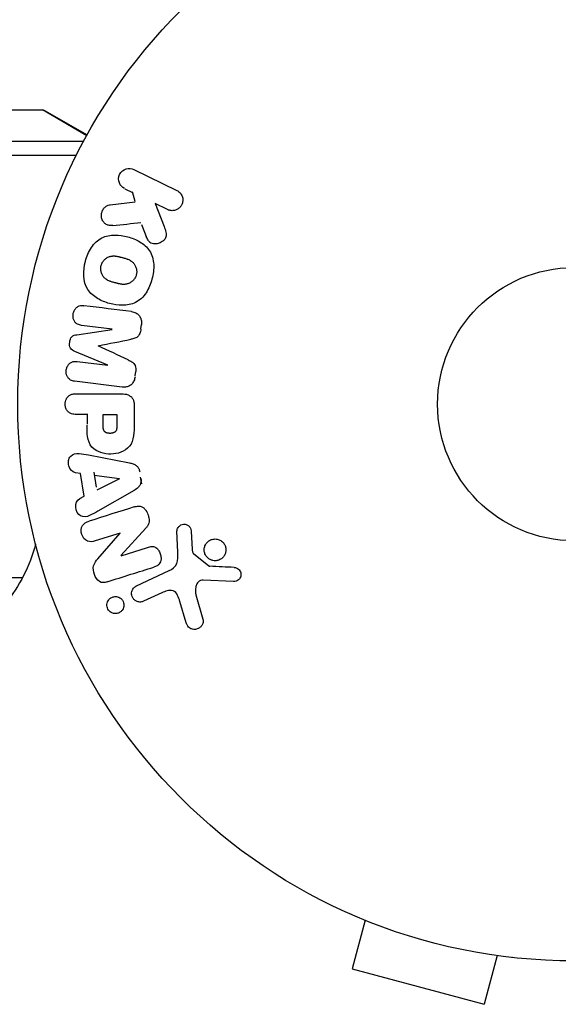
# Model space of a CAD drawing. Units: millimetres. Extents: x -3114 to 3100, y -3162 to 3865.
# Drawn here: x 712 to 764, y -57 to 37 of the extents above; entities that cross this region are included whole.
import ezdxf

# ---------------------------------------------------------------- set-up
doc = ezdxf.new("R2010")
doc.units = ezdxf.units.MM
doc.header["$LTSCALE"] = 20
doc.layers.add('2d', color=230, linetype='Continuous')

msp = doc.modelspace()

# ---------------------------------------------------------------- linework, layer by layer
at = {"layer": '2d'}
for p, q in [((705.292, 28), (714.458, 28)), ((718.656, 25.552), (714.458, 28)), ((714.708, 27.933), (718.698, 25.629)), ((709.308, 25.029), (718.372, 25.029)), ((709.566, 23.71), (717.689, 23.71)), ((723.154, 22.336), (727.249, 20.338)), ((722.279, 20.51), (723.017, 20.15)), ((722.981, 20.238), (723.242, 19.331)), ((720.895, 18.98), (723.266, 19.248)), ((726.361, 18.519), (725.168, 19.101)), ((725.168, 19.101), (726.034, 16.906)), ((723.89, 17.099), (724.399, 15.803)), ((723.824, 7.164), (723.876, 7.589)), ((717.71, 6.613), (721.076, 7.119)), ((721.078, 7.138), (718.163, 7.496)), ((720.658, 3.716), (717.515, 5.021)), ((717.741, 4.055), (720.656, 3.697)), ((723.274, 2.691), (723.326, 3.116)), ((722.036, 1.628), (717.511, 2.183)), ((717.669, 0.995), (721.856, 0.995)), ((718.689, -0.908), (718.689, -1.92)), ((723.177, -0.086), (723.177, -1.915)), ((718.689, -0.977), (717.669, -0.977)), ((720.22, -2.095), (720.22, -0.977)), ((720.22, -0.977), (721.531, -0.977)), ((721.531, -0.977), (721.531, -1.997)), ((718.814, -4.833), (722.742, -5.586)), ((718.067, -6.599), (717.582, -6.532)), ((719.331, -6.482), (719.568, -7.897)), ((718.43, -8.77), (718.067, -6.599)), ((719.379, -6.768), (721.779, -7.084)), ((721.782, -7.103), (719.616, -8.183)), ((723.905, -7.584), (723.797, -6.939)), ((723.181, -8.206), (719.712, -10.197)), ((718.397, -8.787), (717.961, -9.008)), ((724.291, -11.803), (721.921, -14.415)), ((727.339, -14.099), (727.258, -12.084)), ((728.615, -12.119), (728.708, -13.811)), ((721.855, -12.267), (719.471, -13.019)), ((719.729, -14.718), (721.86, -12.284)), ((721.926, -14.431), (724.454, -13.634)), ((728.83, -14.204), (730.286, -15.384)), ((723.401, -17.299), (726.515, -15.847)), ((291.417, -16.5), (712.556, -16.5)), ((732.654, -16.89), (729.761, -16.761)), ((725.802, -17.959), (724.083, -18.761)), ((729.071, -18.147), (729.737, -20.469)), ((728.132, -20.805), (727.539, -18.782)), ((743.8, -48.544), (743.802, -48.537)), ((743.846, -48.556), (743.8, -48.544)), ((745.197, -49.125), (743.955, -53.762)), ((757.754, -52.49), (756.512, -57.126)), ((759.255, -52.685), (759.209, -52.673)), ((759.255, -52.685), (759.257, -52.678)), ((743.955, -53.762), (756.512, -57.126))]:
    msp.add_line(p, q, dxfattribs=at)
for radius in [53, 13]:
    msp.add_circle((765.09, 0), radius, dxfattribs=at)
at = {"layer": '2d', "extrusion": (0, 0, -1)}
for centre, radius, start, end in [((-765.09, 0), 98, 15.19996, 86.98304), ((-714.458, 27.5), 0.5, 90, 120), ((-699.29, -9.5), 15, 194.78657, 219.2965)]:
    msp.add_arc(centre, radius, start, end, dxfattribs=at)
at = {"layer": '2d'}
msp.add_arc((765.09, 0), 95, 93.01696, 163.7054, dxfattribs=at)
for points, knots in [([(722.266, 20.516), (722.043, 20.625), (721.863, 20.813), (721.672, 21.299), (721.673, 21.605), (721.922, 22.123), (722.159, 22.316), (722.667, 22.471), (722.93, 22.445), (723.154, 22.336)], [0, 0, 0, 0, 0.25, 0.25, 0.5, 0.5, 0.75, 0.75, 1, 1, 1, 1]), ([(727.249, 20.338), (727.361, 20.283), (727.464, 20.207), (727.55, 20.114), (727.636, 20.02), (727.706, 19.907), (727.753, 19.784), (727.796, 19.669), (727.819, 19.541), (727.817, 19.413), (727.815, 19.3), (727.794, 19.183), (727.753, 19.075), (727.717, 18.977), (727.664, 18.883), (727.6, 18.802), (727.538, 18.723), (727.463, 18.653), (727.382, 18.597), (727.298, 18.539), (727.206, 18.494), (727.111, 18.464), (727.008, 18.431), (726.901, 18.415), (726.796, 18.416), (726.68, 18.417), (726.565, 18.439), (726.458, 18.478), (726.425, 18.49), (726.393, 18.503), (726.361, 18.519)], [0, 0, 0, 0, 0.125499, 0.125499, 0.125499, 0.251629, 0.251629, 0.251629, 0.369238, 0.369238, 0.369238, 0.472705, 0.472705, 0.472705, 0.56563, 0.56563, 0.56563, 0.655478, 0.655478, 0.655478, 0.749078, 0.749078, 0.749078, 0.851455, 0.851455, 0.851455, 0.96528, 0.96528, 0.96528, 1, 1, 1, 1]), ([(721.138, 17.011), (721.005, 16.998), (720.869, 16.997), (720.741, 17.026), (720.639, 17.048), (720.541, 17.092), (720.456, 17.153), (720.371, 17.215), (720.296, 17.293), (720.235, 17.381), (720.165, 17.48), (720.11, 17.595), (720.081, 17.719), (720.053, 17.835), (720.046, 17.961), (720.062, 18.084), (720.076, 18.188), (720.105, 18.293), (720.147, 18.391), (720.191, 18.492), (720.25, 18.589), (720.321, 18.672), (720.391, 18.753), (720.474, 18.822), (720.563, 18.873), (720.644, 18.919), (720.731, 18.95), (720.818, 18.968), (720.843, 18.973), (720.869, 18.977), (720.895, 18.98)], [0, 0, 0, 0, 0.137001, 0.137001, 0.137001, 0.246393, 0.246393, 0.246393, 0.354986, 0.354986, 0.354986, 0.477177, 0.477177, 0.477177, 0.591071, 0.591071, 0.591071, 0.686744, 0.686744, 0.686744, 0.786579, 0.786579, 0.786579, 0.884953, 0.884953, 0.884953, 0.973899, 0.973899, 0.973899, 1, 1, 1, 1]), ([(726.034, 16.906), (726.103, 16.733), (726.171, 16.558), (726.212, 16.372), (726.229, 16.293), (726.241, 16.211), (726.241, 16.127), (726.242, 16.059), (726.233, 15.988), (726.212, 15.921), (726.191, 15.853), (726.158, 15.789), (726.118, 15.732), (726.063, 15.653), (725.994, 15.585), (725.921, 15.527), (725.811, 15.44), (725.686, 15.373), (725.559, 15.328), (725.43, 15.281), (725.293, 15.254), (725.16, 15.252), (725.065, 15.25), (724.97, 15.261), (724.881, 15.289), (724.809, 15.312), (724.74, 15.349), (724.681, 15.398), (724.608, 15.458), (724.549, 15.536), (724.499, 15.619), (724.431, 15.733), (724.377, 15.858), (724.328, 15.984)], [0, 0, 0, 0, 0.15747, 0.15747, 0.15747, 0.224864, 0.224864, 0.224864, 0.280831, 0.280831, 0.280831, 0.337178, 0.337178, 0.337178, 0.4143, 0.4143, 0.4143, 0.530418, 0.530418, 0.530418, 0.649048, 0.649048, 0.649048, 0.732954, 0.732954, 0.732954, 0.801253, 0.801253, 0.801253, 0.885427, 0.885427, 0.885427, 1, 1, 1, 1]), ([(718.539, 13.609), (718.662, 14.065), (718.846, 14.513), (719.361, 15.295), (719.705, 15.63), (720.49, 16.019), (720.918, 16.089), (721.751, 16.097), (722.166, 16.033), (722.96, 15.819), (723.35, 15.668), (724.073, 15.239), (724.408, 14.96), (724.888, 14.228), (725.014, 13.769), (725.066, 12.838), (725.003, 12.364), (724.879, 11.902)], [0.5, 0.5, 0.5, 0.5, 0.5625, 0.5625, 0.625, 0.625, 0.6875, 0.6875, 0.75, 0.75, 0.8125, 0.8125, 0.875, 0.875, 0.9375, 0.9375, 1, 1, 1, 1]), ([(720.036, 13.206), (720.05, 13.258), (720.077, 13.335), (720.113, 13.409), (720.139, 13.458), (720.153, 13.483), (720.195, 13.551), (720.226, 13.595), (720.293, 13.679), (720.331, 13.72), (720.445, 13.83), (720.528, 13.893), (720.663, 13.971), (720.709, 13.994), (720.801, 14.033), (720.849, 14.049), (720.941, 14.074), (721.012, 14.089), (721.098, 14.099), (721.135, 14.101), (721.16, 14.103), (721.174, 14.103), (721.23, 14.105), (721.3, 14.104), (721.385, 14.097), (721.422, 14.093), (721.447, 14.089), (721.462, 14.088), (721.514, 14.08), (721.581, 14.069), (721.666, 14.051), (721.704, 14.043), (721.73, 14.037), (721.745, 14.034), (721.776, 14.026), (721.809, 14.018), (721.851, 14.007), (721.87, 14.003), (721.882, 13.999), (721.891, 13.997), (721.918, 13.99), (721.965, 13.978), (722.071, 13.949), (722.115, 13.937), (722.149, 13.928), (722.16, 13.925), (722.167, 13.923), (722.167, 13.923), (722.2, 13.914), (722.237, 13.904), (722.276, 13.893), (722.292, 13.888), (722.302, 13.885), (722.306, 13.884), (722.365, 13.866), (722.438, 13.843), (722.515, 13.815), (722.546, 13.803), (722.566, 13.795), (722.574, 13.792), (722.634, 13.767), (722.703, 13.736), (722.776, 13.697), (722.806, 13.68), (722.825, 13.668), (722.834, 13.663), (722.888, 13.629), (722.929, 13.6), (723.005, 13.539), (723.04, 13.508), (723.143, 13.402), (723.202, 13.323), (723.279, 13.188), (723.302, 13.141), (723.342, 13.046), (723.359, 12.998), (723.388, 12.894), (723.405, 12.815), (723.414, 12.735), (723.419, 12.682), (723.42, 12.657), (723.423, 12.517), (723.41, 12.409), (723.381, 12.303)], [0.5005005, 0.5005005, 0.5005005, 0.5005005, 0.5161098, 0.5239145, 0.5239145, 0.5317192, 0.5317192, 0.5473285, 0.5473285, 0.5629379, 0.5629379, 0.5941566, 0.5941566, 0.609766, 0.609766, 0.6253754, 0.6253754, 0.6409847, 0.6487894, 0.6526917, 0.6526917, 0.6565941, 0.6565941, 0.6722034, 0.6800081, 0.6839105, 0.6839105, 0.6878128, 0.6878128, 0.7034222, 0.7112268, 0.7151292, 0.7151292, 0.7190315, 0.7190315, 0.7268362, 0.7307385, 0.7326897, 0.7326897, 0.7346409, 0.7346409, 0.7502502, 0.7502502, 0.7580549, 0.7619573, 0.7639084, 0.7639084, 0.7658596, 0.7658596, 0.7736643, 0.7775666, 0.7795178, 0.7795178, 0.781469, 0.781469, 0.7970783, 0.804883, 0.8087853, 0.8087853, 0.8126877, 0.8126877, 0.828297, 0.8361017, 0.8400041, 0.8400041, 0.8439064, 0.8439064, 0.8595158, 0.8595158, 0.8751251, 0.8751251, 0.9063438, 0.9063438, 0.9219532, 0.9219532, 0.9375626, 0.9375626, 0.9531719, 0.9609766, 0.9609766, 0.9687813, 0.9687813, 1, 1, 1, 1]), ([(724.879, 11.902), (724.755, 11.439), (724.573, 10.995), (724.056, 10.208), (723.715, 9.875), (722.926, 9.484), (722.493, 9.412), (721.645, 9.407), (721.235, 9.472), (720.435, 9.691), (720.045, 9.845), (719.331, 10.273), (719, 10.549), (718.28, 11.663), (718.293, 12.699), (718.539, 13.609)], [0, 0, 0, 0, 0.0625, 0.0625, 0.125, 0.125, 0.1875, 0.1875, 0.25, 0.25, 0.3125, 0.3125, 0.375, 0.375, 0.5, 0.5, 0.5, 0.5]), ([(723.381, 12.303), (723.367, 12.25), (723.349, 12.199), (723.306, 12.098), (723.28, 12.047), (723.224, 11.955), (723.193, 11.911), (723.126, 11.826), (723.088, 11.785), (722.973, 11.674), (722.89, 11.611), (722.753, 11.532), (722.684, 11.497), (722.614, 11.47), (722.566, 11.454), (722.541, 11.446), (722.472, 11.428), (722.401, 11.413), (722.314, 11.404), (722.276, 11.401), (722.25, 11.4), (722.236, 11.399), (722.18, 11.398), (722.11, 11.399), (722.024, 11.406), (721.986, 11.411), (721.961, 11.414), (721.946, 11.416), (721.893, 11.423), (721.826, 11.435), (721.741, 11.453), (721.697, 11.463), (721.677, 11.467), (721.664, 11.47), (721.656, 11.472), (721.631, 11.478), (721.598, 11.487), (721.555, 11.498), (721.536, 11.503), (721.524, 11.506), (721.514, 11.508), (721.502, 11.512), (721.476, 11.518), (721.436, 11.529), (721.405, 11.537), (721.386, 11.543), (721.337, 11.556), (721.296, 11.567), (721.26, 11.577), (721.247, 11.58), (721.239, 11.582), (721.238, 11.583), (721.206, 11.592), (721.169, 11.602), (721.136, 11.612), (721.114, 11.618), (721.106, 11.621), (721.041, 11.64), (720.969, 11.664), (720.892, 11.692), (720.861, 11.704), (720.841, 11.712), (720.832, 11.715), (720.773, 11.74), (720.705, 11.771), (720.632, 11.81), (720.602, 11.828), (720.583, 11.839), (720.574, 11.845), (720.521, 11.879), (720.48, 11.908), (720.404, 11.969), (720.37, 12.001), (720.269, 12.106), (720.21, 12.185), (720.134, 12.321), (720.111, 12.367), (720.072, 12.463), (720.055, 12.511), (720.026, 12.615), (720.01, 12.694), (720.001, 12.774), (719.997, 12.827), (719.995, 12.852), (719.993, 12.992), (720.007, 13.101), (720.036, 13.206)], [0, 0, 0, 0, 0.0156406, 0.0156406, 0.0312813, 0.0312813, 0.0469219, 0.0469219, 0.0625626, 0.0625626, 0.0938438, 0.0938438, 0.1094845, 0.1173048, 0.1173048, 0.1251251, 0.1251251, 0.1407658, 0.1485861, 0.1524962, 0.1524962, 0.1564064, 0.1564064, 0.172047, 0.1798674, 0.1837775, 0.1837775, 0.1876877, 0.1876877, 0.2033283, 0.2111486, 0.2150588, 0.2170139, 0.2170139, 0.218969, 0.218969, 0.2267893, 0.2306994, 0.2326545, 0.2326545, 0.2346096, 0.2346096, 0.2424299, 0.2463401, 0.2463401, 0.2502502, 0.2502502, 0.2580706, 0.2619807, 0.2639358, 0.2639358, 0.2658909, 0.2658909, 0.2737112, 0.2776214, 0.2776214, 0.2815315, 0.2815315, 0.2971722, 0.3049925, 0.3089026, 0.3089026, 0.3128128, 0.3128128, 0.3284534, 0.3362738, 0.3401839, 0.3401839, 0.3440941, 0.3440941, 0.3597347, 0.3597347, 0.3753754, 0.3753754, 0.4066566, 0.4066566, 0.4222973, 0.4222973, 0.4379379, 0.4379379, 0.4535785, 0.4613989, 0.4613989, 0.4692192, 0.4692192, 0.5005005, 0.5005005, 0.5005005, 0.5005005]), ([(718.163, 7.496), (718.027, 7.512), (717.889, 7.544), (717.767, 7.611), (717.693, 7.652), (717.624, 7.709), (717.567, 7.778), (717.51, 7.846), (717.464, 7.927), (717.43, 8.014), (717.393, 8.106), (717.369, 8.207), (717.36, 8.309), (717.35, 8.42), (717.356, 8.536), (717.38, 8.646), (717.403, 8.751), (717.441, 8.853), (717.492, 8.945), (717.543, 9.04), (717.61, 9.127), (717.687, 9.197), (717.759, 9.262), (717.843, 9.313), (717.93, 9.342), (718.027, 9.374), (718.13, 9.383), (718.229, 9.38), (718.284, 9.379), (718.339, 9.374), (718.393, 9.367)], [0, 0, 0, 0, 0.149557, 0.149557, 0.149557, 0.240892, 0.240892, 0.240892, 0.331834, 0.331834, 0.331834, 0.428634, 0.428634, 0.428634, 0.53396, 0.53396, 0.53396, 0.633918, 0.633918, 0.633918, 0.73669, 0.73669, 0.73669, 0.833499, 0.833499, 0.833499, 0.94118, 0.94118, 0.94118, 1, 1, 1, 1]), ([(722.918, 8.812), (723.068, 8.793), (723.217, 8.753), (723.352, 8.682), (723.45, 8.631), (723.542, 8.561), (723.618, 8.475), (723.695, 8.39), (723.758, 8.287), (723.802, 8.176), (723.844, 8.07), (723.87, 7.955), (723.879, 7.838), (723.886, 7.746), (723.883, 7.651), (723.872, 7.558)], [0, 0, 0, 0, 0.270608, 0.270608, 0.270608, 0.467141, 0.467141, 0.467141, 0.66447, 0.66447, 0.66447, 0.851846, 0.851846, 0.851846, 1, 1, 1, 1]), ([(717.515, 5.021), (717.36, 5.086), (717.205, 5.171), (717.021, 5.483), (717.013, 5.692), (717.06, 6.077), (717.115, 6.277), (717.37, 6.542), (717.543, 6.588), (717.71, 6.613)], [0, 0, 0, 0, 0.25, 0.25, 0.5, 0.5, 0.75, 0.75, 1, 1, 1, 1]), ([(723.82, 7.133), (723.803, 6.996), (723.775, 6.857), (723.724, 6.729), (723.694, 6.652), (723.655, 6.578), (723.606, 6.514), (723.556, 6.45), (723.494, 6.395), (723.428, 6.355), (723.308, 6.281), (723.173, 6.242), (723.04, 6.211), (722.977, 6.196), (722.914, 6.183), (722.85, 6.17)], [0, 0, 0, 0, 0.262144, 0.262144, 0.262144, 0.418954, 0.418954, 0.418954, 0.577827, 0.577827, 0.577827, 0.864518, 0.864518, 0.864518, 1, 1, 1, 1]), ([(717.511, 2.183), (717.375, 2.2), (717.237, 2.228), (717.113, 2.294), (717.042, 2.332), (716.976, 2.385), (716.921, 2.449), (716.866, 2.513), (716.821, 2.588), (716.786, 2.669), (716.75, 2.755), (716.725, 2.848), (716.712, 2.943), (716.698, 3.05), (716.699, 3.161), (716.716, 3.268), (716.733, 3.374), (716.766, 3.479), (716.811, 3.573), (716.858, 3.67), (716.919, 3.76), (716.99, 3.834), (717.062, 3.909), (717.147, 3.97), (717.237, 4.008), (717.315, 4.041), (717.399, 4.058), (717.482, 4.064), (717.568, 4.07), (717.655, 4.066), (717.741, 4.055)], [0, 0, 0, 0, 0.149412, 0.149412, 0.149412, 0.234669, 0.234669, 0.234669, 0.319552, 0.319552, 0.319552, 0.409122, 0.409122, 0.409122, 0.510496, 0.510496, 0.510496, 0.610839, 0.610839, 0.610839, 0.713767, 0.713767, 0.713767, 0.817551, 0.817551, 0.817551, 0.907085, 0.907085, 0.907085, 1, 1, 1, 1]), ([(722.609, 4.207), (722.723, 4.154), (722.836, 4.1), (722.943, 4.032), (723.021, 3.983), (723.096, 3.925), (723.158, 3.853), (723.204, 3.798), (723.243, 3.733), (723.27, 3.663), (723.304, 3.578), (723.321, 3.483), (723.329, 3.39), (723.338, 3.273), (723.331, 3.155), (723.317, 3.039)], [0, 0, 0, 0, 0.262214, 0.262214, 0.262214, 0.45352, 0.45352, 0.45352, 0.59911, 0.59911, 0.59911, 0.778355, 0.778355, 0.778355, 1, 1, 1, 1]), ([(723.265, 2.614), (723.249, 2.482), (723.214, 2.35), (723.161, 2.23), (723.108, 2.11), (723.033, 1.999), (722.944, 1.908), (722.865, 1.827), (722.772, 1.761), (722.673, 1.714), (722.575, 1.668), (722.47, 1.639), (722.365, 1.626), (722.256, 1.612), (722.145, 1.614), (722.036, 1.628)], [0, 0, 0, 0, 0.211935, 0.211935, 0.211935, 0.42554, 0.42554, 0.42554, 0.616183, 0.616183, 0.616183, 0.804578, 0.804578, 0.804578, 1, 1, 1, 1]), ([(717.669, -0.977), (717.515, -0.977), (717.358, -0.964), (717.211, -0.914), (717.119, -0.884), (717.029, -0.836), (716.951, -0.772), (716.873, -0.707), (716.804, -0.626), (716.749, -0.535), (716.694, -0.444), (716.651, -0.342), (716.625, -0.235), (716.598, -0.127), (716.589, -0.012), (716.599, 0.1), (716.608, 0.197), (716.631, 0.294), (716.666, 0.383), (716.702, 0.479), (716.753, 0.568), (716.813, 0.646), (716.878, 0.731), (716.957, 0.803), (717.044, 0.856), (717.126, 0.905), (717.215, 0.938), (717.305, 0.959), (717.424, 0.987), (717.547, 0.995), (717.669, 0.995)], [0, 0, 0, 0, 0.150582, 0.150582, 0.150582, 0.244297, 0.244297, 0.244297, 0.338108, 0.338108, 0.338108, 0.43157, 0.43157, 0.43157, 0.526276, 0.526276, 0.526276, 0.608642, 0.608642, 0.608642, 0.696468, 0.696468, 0.696468, 0.792269, 0.792269, 0.792269, 0.881826, 0.881826, 0.881826, 1, 1, 1, 1]), ([(721.856, 0.995), (722.05, 0.995), (722.247, 0.982), (722.437, 0.934), (722.545, 0.906), (722.653, 0.866), (722.751, 0.807), (722.828, 0.761), (722.9, 0.701), (722.959, 0.629), (723.019, 0.556), (723.067, 0.47), (723.101, 0.379), (723.143, 0.268), (723.165, 0.147), (723.174, 0.027), (723.176, -0.011), (723.177, -0.048), (723.177, -0.086)], [0, 0, 0, 0, 0.31317, 0.31317, 0.31317, 0.49167, 0.49167, 0.49167, 0.632378, 0.632378, 0.632378, 0.773792, 0.773792, 0.773792, 0.946691, 0.946691, 0.946691, 1, 1, 1, 1]), ([(723.177, -1.915), (723.177, -2.284), (723.171, -2.654), (723.065, -3.382), (722.954, -3.74), (722.521, -4.287), (722.221, -4.462), (721.609, -4.69), (721.283, -4.746), (720.64, -4.757), (720.313, -4.71), (719.692, -4.504), (719.383, -4.345), (718.92, -3.818), (718.801, -3.457), (718.693, -2.728), (718.689, -2.357), (718.689, -1.988)], [0, 0, 0, 0, 0.125, 0.125, 0.25, 0.25, 0.375, 0.375, 0.5, 0.5, 0.625, 0.625, 0.75, 0.75, 0.875, 0.875, 1, 1, 1, 1]), ([(721.531, -1.997), (721.531, -2.03), (721.53, -2.074), (721.53, -2.116), (721.529, -2.134), (721.529, -2.142), (721.529, -2.147), (721.529, -2.148), (721.528, -2.18), (721.526, -2.22), (721.523, -2.263), (721.521, -2.281), (721.52, -2.293), (721.519, -2.297), (721.515, -2.333), (721.509, -2.373), (721.5, -2.409), (721.494, -2.432), (721.492, -2.441), (721.471, -2.505), (721.448, -2.549), (721.407, -2.603), (721.383, -2.628), (721.355, -2.65), (721.336, -2.665), (721.324, -2.672), (721.296, -2.689), (721.267, -2.705), (721.235, -2.718), (721.213, -2.726), (721.2, -2.731), (721.169, -2.741), (721.148, -2.747), (721.104, -2.757), (721.08, -2.762), (721.015, -2.773), (720.969, -2.778), (720.902, -2.78), (720.88, -2.78), (720.835, -2.779), (720.814, -2.778), (720.766, -2.774), (720.731, -2.77), (720.698, -2.765), (720.677, -2.761), (720.668, -2.76), (720.633, -2.752), (720.599, -2.743), (720.567, -2.732), (720.546, -2.725), (720.537, -2.721), (720.503, -2.707), (720.471, -2.691), (720.442, -2.673), (720.423, -2.66), (720.415, -2.654), (720.387, -2.631), (720.37, -2.615), (720.338, -2.578), (720.323, -2.557), (720.299, -2.517), (720.283, -2.485), (720.269, -2.449), (720.261, -2.424), (720.257, -2.409), (720.247, -2.375), (720.239, -2.34), (720.233, -2.301), (720.23, -2.275), (720.228, -2.26), (720.222, -2.202), (720.22, -2.151), (720.22, -2.095)], [0, 0, 0, 0, 0.03125, 0.046875, 0.054688, 0.058594, 0.058594, 0.0625, 0.0625, 0.09375, 0.109375, 0.117188, 0.117188, 0.125, 0.125, 0.15625, 0.171875, 0.171875, 0.1875, 0.1875, 0.25, 0.25, 0.28125, 0.296875, 0.296875, 0.3125, 0.3125, 0.34375, 0.359375, 0.359375, 0.375, 0.375, 0.40625, 0.40625, 0.4375, 0.4375, 0.5, 0.5, 0.53125, 0.53125, 0.5625, 0.5625, 0.59375, 0.609375, 0.609375, 0.625, 0.625, 0.65625, 0.671875, 0.671875, 0.6875, 0.6875, 0.71875, 0.734375, 0.734375, 0.75, 0.75, 0.78125, 0.78125, 0.8125, 0.8125, 0.84375, 0.859375, 0.859375, 0.875, 0.875, 0.90625, 0.921875, 0.921875, 0.9375, 0.9375, 1, 1, 1, 1]), ([(717.582, -6.532), (717.289, -6.491), (717.049, -6.203), (716.914, -5.714), (716.896, -5.541), (716.946, -5.209), (717.022, -5.057), (717.348, -4.731), (717.656, -4.677), (718.235, -4.72), (718.525, -4.777), (718.814, -4.833)], [0, 0, 0, 0, 0.25, 0.25, 0.375, 0.375, 0.5, 0.5, 0.75, 0.75, 1, 1, 1, 1]), ([(722.742, -5.586), (722.854, -5.607), (722.966, -5.634), (723.074, -5.674), (723.184, -5.714), (723.292, -5.77), (723.385, -5.847), (723.458, -5.906), (723.523, -5.979), (723.574, -6.062), (723.626, -6.144), (723.665, -6.237), (723.691, -6.332), (723.7, -6.367), (723.708, -6.403), (723.714, -6.438)], [0, 0, 0, 0, 0.258514, 0.258514, 0.258514, 0.521139, 0.521139, 0.521139, 0.723781, 0.723781, 0.723781, 0.926502, 0.926502, 0.926502, 1, 1, 1, 1]), ([(723.822, -7.084), (723.839, -7.185), (723.842, -7.29), (723.829, -7.391), (723.816, -7.493), (723.786, -7.592), (723.742, -7.68), (723.701, -7.764), (723.646, -7.839), (723.584, -7.905), (723.467, -8.029), (723.325, -8.123), (723.181, -8.206)], [0, 0, 0, 0, 0.210571, 0.210571, 0.210571, 0.422328, 0.422328, 0.422328, 0.621156, 0.621156, 0.621156, 1, 1, 1, 1]), ([(719.712, -10.197), (719.455, -10.344), (719.2, -10.493), (718.662, -10.723), (718.358, -10.771), (717.803, -10.498), (717.638, -10.149), (717.597, -9.476), (717.729, -9.126), (717.994, -8.992)], [0, 0, 0, 0, 0.25, 0.25, 0.5, 0.5, 0.75, 0.75, 1, 1, 1, 1]), ([(723.167, -9.788), (723.313, -9.742), (723.464, -9.706), (723.618, -9.705), (723.699, -9.704), (723.783, -9.714), (723.862, -9.741), (723.943, -9.767), (724.02, -9.812), (724.087, -9.869), (724.17, -9.939), (724.242, -10.027), (724.302, -10.121), (724.403, -10.278), (724.479, -10.455), (724.533, -10.636), (724.572, -10.766), (724.6, -10.902), (724.605, -11.037), (724.608, -11.138), (724.598, -11.24), (724.571, -11.335), (724.544, -11.43), (724.501, -11.518), (724.45, -11.599), (724.403, -11.672), (724.349, -11.74), (724.291, -11.803)], [0, 0, 0, 0, 0.1575, 0.1575, 0.1575, 0.241033, 0.241033, 0.241033, 0.325709, 0.325709, 0.325709, 0.429473, 0.429473, 0.429473, 0.603377, 0.603377, 0.603377, 0.728155, 0.728155, 0.728155, 0.821685, 0.821685, 0.821685, 0.914881, 0.914881, 0.914881, 1, 1, 1, 1]), ([(719.471, -13.019), (719.23, -13.095), (718.969, -13.138), (718.479, -12.929), (718.279, -12.68), (718.097, -12.123), (718.111, -11.8), (718.392, -11.334), (718.636, -11.217), (718.879, -11.14)], [0, 0, 0, 0, 0.25, 0.25, 0.5, 0.5, 0.75, 0.75, 1, 1, 1, 1]), ([(727.258, -12.084), (727.255, -12.024), (727.264, -11.963), (727.282, -11.907), (727.299, -11.851), (727.325, -11.799), (727.357, -11.751), (727.405, -11.68), (727.466, -11.618), (727.533, -11.568), (727.602, -11.518), (727.679, -11.479), (727.76, -11.455), (727.846, -11.431), (727.939, -11.423), (728.029, -11.436), (728.107, -11.447), (728.185, -11.472), (728.257, -11.51), (728.331, -11.548), (728.401, -11.601), (728.458, -11.666), (728.497, -11.711), (728.53, -11.764), (728.554, -11.82), (728.584, -11.891), (728.601, -11.968), (728.609, -12.044), (728.612, -12.069), (728.614, -12.094), (728.615, -12.119)], [0, 0, 0, 0, 0.082221, 0.082221, 0.082221, 0.163511, 0.163511, 0.163511, 0.287426, 0.287426, 0.287426, 0.413061, 0.413061, 0.413061, 0.546586, 0.546586, 0.546586, 0.661904, 0.661904, 0.661904, 0.780544, 0.780544, 0.780544, 0.862621, 0.862621, 0.862621, 0.966358, 0.966358, 0.966358, 1, 1, 1, 1]), ([(730.348, -14.755), (730.256, -14.699), (730.17, -14.627), (730.099, -14.543), (730.027, -14.46), (729.968, -14.362), (729.926, -14.259), (729.886, -14.159), (729.861, -14.052), (729.853, -13.946), (729.845, -13.84), (729.854, -13.732), (729.878, -13.631), (729.903, -13.525), (729.945, -13.424), (730.001, -13.333), (730.06, -13.235), (730.136, -13.148), (730.222, -13.076), (730.314, -12.999), (730.421, -12.937), (730.533, -12.897), (730.651, -12.854), (730.779, -12.833), (730.906, -12.835), (731.032, -12.838), (731.161, -12.864), (731.281, -12.914), (731.329, -12.934), (731.376, -12.957), (731.422, -12.985)], [0, 0, 0, 0, 0.0492127, 0.0492127, 0.0492127, 0.0985629, 0.0985629, 0.0985629, 0.1461901, 0.1461901, 0.1461901, 0.1936729, 0.1936729, 0.1936729, 0.2434261, 0.2434261, 0.2434261, 0.2970519, 0.2970519, 0.2970519, 0.3548805, 0.3548805, 0.3548805, 0.415485, 0.415485, 0.415485, 0.4757831, 0.4757831, 0.4757831, 0.5, 0.5, 0.5, 0.5]), ([(731.422, -12.985), (731.483, -13.022), (731.54, -13.066), (731.593, -13.115), (731.677, -13.193), (731.749, -13.289), (731.803, -13.392), (731.854, -13.488), (731.889, -13.595), (731.907, -13.702), (731.924, -13.806), (731.925, -13.915), (731.91, -14.018), (731.894, -14.125), (731.862, -14.229), (731.816, -14.324), (731.766, -14.425), (731.7, -14.518), (731.623, -14.596), (731.54, -14.681), (731.442, -14.751), (731.337, -14.802), (731.225, -14.856), (731.102, -14.89), (730.977, -14.901), (730.852, -14.912), (730.72, -14.9), (730.596, -14.864), (730.51, -14.839), (730.426, -14.802), (730.348, -14.755)], [0.5, 0.5, 0.5, 0.5, 0.5325, 0.5325, 0.5325, 0.5843306, 0.5843306, 0.5843306, 0.6325858, 0.6325858, 0.6325858, 0.6798809, 0.6798809, 0.6798809, 0.7287596, 0.7287596, 0.7287596, 0.781079, 0.781079, 0.781079, 0.8376169, 0.8376169, 0.8376169, 0.8975665, 0.8975665, 0.8975665, 0.9583179, 0.9583179, 0.9583179, 1, 1, 1, 1]), ([(724.454, -13.634), (724.596, -13.59), (724.743, -13.552), (724.894, -13.554), (724.97, -13.555), (725.049, -13.567), (725.123, -13.594), (725.197, -13.622), (725.268, -13.666), (725.331, -13.72), (725.409, -13.787), (725.478, -13.869), (725.534, -13.959), (725.606, -14.072), (725.661, -14.199), (725.696, -14.329), (725.732, -14.459), (725.749, -14.597), (725.743, -14.729), (725.738, -14.825), (725.721, -14.921), (725.689, -15.008), (725.662, -15.082), (725.623, -15.151), (725.575, -15.209), (725.515, -15.279), (725.441, -15.335), (725.363, -15.38), (725.263, -15.437), (725.155, -15.478), (725.046, -15.513)], [0, 0, 0, 0, 0.149047, 0.149047, 0.149047, 0.224258, 0.224258, 0.224258, 0.300011, 0.300011, 0.300011, 0.394683, 0.394683, 0.394683, 0.514913, 0.514913, 0.514913, 0.635701, 0.635701, 0.635701, 0.72283, 0.72283, 0.72283, 0.796261, 0.796261, 0.796261, 0.886016, 0.886016, 0.886016, 1, 1, 1, 1]), ([(728.708, -13.811), (728.71, -13.849), (728.711, -13.888), (728.714, -13.926), (728.717, -13.974), (728.724, -14.023), (728.739, -14.069), (728.749, -14.098), (728.762, -14.126), (728.78, -14.151), (728.794, -14.171), (728.811, -14.189), (728.83, -14.204)], [0, 0, 0, 0, 0.271486, 0.271486, 0.271486, 0.613888, 0.613888, 0.613888, 0.826923, 0.826923, 0.826923, 1, 1, 1, 1]), ([(720.606, -16.913), (720.369, -16.987), (720.099, -17.037), (719.641, -16.757), (719.493, -16.482), (719.3, -15.94), (719.245, -15.642), (719.387, -15.116), (719.559, -14.911), (719.729, -14.718)], [0, 0, 0, 0, 0.25, 0.25, 0.5, 0.5, 0.75, 0.75, 1, 1, 1, 1]), ([(726.515, -15.847), (726.816, -15.707), (727.097, -15.498), (727.372, -14.85), (727.354, -14.466), (727.339, -14.099)], [0, 0, 0, 0, 0.5, 0.5, 1, 1, 1, 1]), ([(730.286, -15.384), (730.302, -15.397), (730.32, -15.407), (730.339, -15.413), (730.355, -15.419), (730.372, -15.423), (730.39, -15.424)], [0, 0, 0, 0, 0.529214, 0.529214, 0.529214, 1, 1, 1, 1]), ([(732.698, -15.547), (732.781, -15.551), (732.867, -15.567), (732.947, -15.599), (733.008, -15.624), (733.067, -15.658), (733.118, -15.702), (733.169, -15.746), (733.214, -15.799), (733.25, -15.857), (733.286, -15.915), (733.315, -15.981), (733.332, -16.047), (733.351, -16.118), (733.359, -16.192), (733.353, -16.264), (733.347, -16.33), (733.331, -16.394), (733.306, -16.454), (733.28, -16.52), (733.243, -16.581), (733.2, -16.635), (733.147, -16.7), (733.084, -16.757), (733.013, -16.799), (732.941, -16.842), (732.86, -16.871), (732.776, -16.884), (732.736, -16.89), (732.695, -16.892), (732.654, -16.89)], [0, 0, 0, 0, 0.121966, 0.121966, 0.121966, 0.214779, 0.214779, 0.214779, 0.307643, 0.307643, 0.307643, 0.401902, 0.401902, 0.401902, 0.50199, 0.50199, 0.50199, 0.594015, 0.594015, 0.594015, 0.695052, 0.695052, 0.695052, 0.816614, 0.816614, 0.816614, 0.940808, 0.940808, 0.940808, 1, 1, 1, 1]), ([(729.761, -16.761), (729.67, -16.757), (729.578, -16.768), (729.494, -16.799), (729.416, -16.827), (729.343, -16.874), (729.283, -16.933), (729.232, -16.983), (729.188, -17.044), (729.153, -17.109), (729.097, -17.214), (729.062, -17.333), (729.041, -17.454), (729.011, -17.63), (729.009, -17.816), (729.038, -17.997), (729.046, -18.047), (729.057, -18.097), (729.071, -18.147)], [0, 0, 0, 0, 0.155271, 0.155271, 0.155271, 0.300602, 0.300602, 0.300602, 0.425017, 0.425017, 0.425017, 0.625972, 0.625972, 0.625972, 0.919161, 0.919161, 0.919161, 1, 1, 1, 1]), ([(724.083, -18.761), (723.992, -18.804), (723.891, -18.829), (723.788, -18.835), (723.686, -18.841), (723.579, -18.827), (723.477, -18.792), (723.384, -18.759), (723.292, -18.707), (723.213, -18.639), (723.145, -18.58), (723.085, -18.507), (723.04, -18.426), (723, -18.355), (722.97, -18.276), (722.953, -18.196), (722.937, -18.119), (722.932, -18.039), (722.939, -17.963), (722.945, -17.882), (722.964, -17.804), (722.993, -17.732), (723.025, -17.652), (723.069, -17.579), (723.122, -17.515), (723.181, -17.444), (723.252, -17.383), (723.331, -17.337), (723.354, -17.323), (723.377, -17.31), (723.401, -17.299)], [0, 0, 0, 0, 0.128283, 0.128283, 0.128283, 0.257197, 0.257197, 0.257197, 0.376438, 0.376438, 0.376438, 0.47937, 0.47937, 0.47937, 0.570293, 0.570293, 0.570293, 0.657943, 0.657943, 0.657943, 0.74995, 0.74995, 0.74995, 0.851832, 0.851832, 0.851832, 0.966572, 0.966572, 0.966572, 1, 1, 1, 1]), ([(727.539, -18.782), (727.481, -18.582), (727.416, -18.384), (727.221, -18.013), (727.072, -17.845), (726.702, -17.712), (726.505, -17.73), (726.142, -17.814), (725.97, -17.881), (725.802, -17.959)], [0, 0, 0, 0, 0.25, 0.25, 0.5, 0.5, 0.75, 0.75, 1, 1, 1, 1]), ([(720.827, -19.701), (720.772, -19.646), (720.723, -19.582), (720.685, -19.513), (720.647, -19.443), (720.619, -19.366), (720.603, -19.289), (720.587, -19.213), (720.582, -19.135), (720.588, -19.06), (720.594, -18.981), (720.613, -18.903), (720.64, -18.832), (720.671, -18.753), (720.714, -18.679), (720.766, -18.615), (720.824, -18.543), (720.895, -18.481), (720.973, -18.434), (721.06, -18.381), (721.157, -18.344), (721.258, -18.327), (721.362, -18.309), (721.473, -18.311), (721.58, -18.337), (721.68, -18.36), (721.78, -18.405), (721.869, -18.469), (721.901, -18.492), (721.931, -18.518), (721.96, -18.546)], [0, 0, 0, 0, 0.0433665, 0.0433665, 0.0433665, 0.0868094, 0.0868094, 0.0868094, 0.1295054, 0.1295054, 0.1295054, 0.1746613, 0.1746613, 0.1746613, 0.2253036, 0.2253036, 0.2253036, 0.2831823, 0.2831823, 0.2831823, 0.3477345, 0.3477345, 0.3477345, 0.4147773, 0.4147773, 0.4147773, 0.4773892, 0.4773892, 0.4773892, 0.5, 0.5, 0.5, 0.5]), ([(721.96, -18.546), (722, -18.585), (722.036, -18.628), (722.067, -18.674), (722.113, -18.743), (722.15, -18.821), (722.172, -18.901), (722.194, -18.976), (722.204, -19.055), (722.204, -19.131), (722.203, -19.21), (722.191, -19.288), (722.169, -19.36), (722.144, -19.44), (722.107, -19.515), (722.062, -19.582), (722.011, -19.657), (721.947, -19.722), (721.876, -19.775), (721.796, -19.834), (721.705, -19.878), (721.609, -19.904), (721.508, -19.932), (721.399, -19.941), (721.291, -19.927), (721.187, -19.913), (721.082, -19.879), (720.986, -19.823), (720.929, -19.79), (720.875, -19.748), (720.827, -19.701)], [0.5, 0.5, 0.5, 0.5, 0.5308264, 0.5308264, 0.5308264, 0.5764939, 0.5764939, 0.5764939, 0.619222, 0.619222, 0.619222, 0.6634255, 0.6634255, 0.6634255, 0.7123401, 0.7123401, 0.7123401, 0.7680844, 0.7680844, 0.7680844, 0.8308981, 0.8308981, 0.8308981, 0.8977418, 0.8977418, 0.8977418, 0.9621491, 0.9621491, 0.9621491, 1, 1, 1, 1]), ([(729.737, -20.469), (729.756, -20.537), (729.763, -20.608), (729.759, -20.677), (729.755, -20.745), (729.74, -20.811), (729.718, -20.873), (729.683, -20.97), (729.631, -21.059), (729.568, -21.135), (729.504, -21.213), (729.426, -21.28), (729.341, -21.332), (729.246, -21.388), (729.139, -21.427), (729.028, -21.44), (728.93, -21.452), (728.827, -21.445), (728.728, -21.421), (728.629, -21.397), (728.53, -21.355), (728.444, -21.293), (728.385, -21.25), (728.332, -21.197), (728.288, -21.137), (728.233, -21.061), (728.191, -20.975), (728.159, -20.888), (728.149, -20.86), (728.14, -20.833), (728.132, -20.805)], [0, 0, 0, 0, 0.078905, 0.078905, 0.078905, 0.156895, 0.156895, 0.156895, 0.278767, 0.278767, 0.278767, 0.402824, 0.402824, 0.402824, 0.540222, 0.540222, 0.540222, 0.661123, 0.661123, 0.661123, 0.781936, 0.781936, 0.781936, 0.864404, 0.864404, 0.864404, 0.968184, 0.968184, 0.968184, 1, 1, 1, 1])]:
    msp.add_open_spline(points, degree=3, knots=knots, dxfattribs=at)
for points in [[(721.138, 17.011), (722.048, 17.102), (722.942, 17.192), (723.82, 17.279)], [(722.918, 8.812), (721.47, 8.989), (719.959, 9.175), (718.393, 9.367)], [(719.757, 5.562), (720.814, 5.77), (721.846, 5.973), (722.85, 6.17)], [(722.609, 4.207), (721.683, 4.642), (720.73, 5.089), (719.755, 5.546)], [(723.167, -9.788), (721.794, -10.221), (720.362, -10.673), (718.879, -11.14)], [(720.606, -16.913), (722.144, -16.428), (723.627, -15.96), (725.046, -15.513)], [(732.698, -15.547), (731.945, -15.507), (731.176, -15.466), (730.39, -15.424)]]:
    msp.add_open_spline(points, degree=3, dxfattribs=at)

doc.saveas('drawing.dxf')
